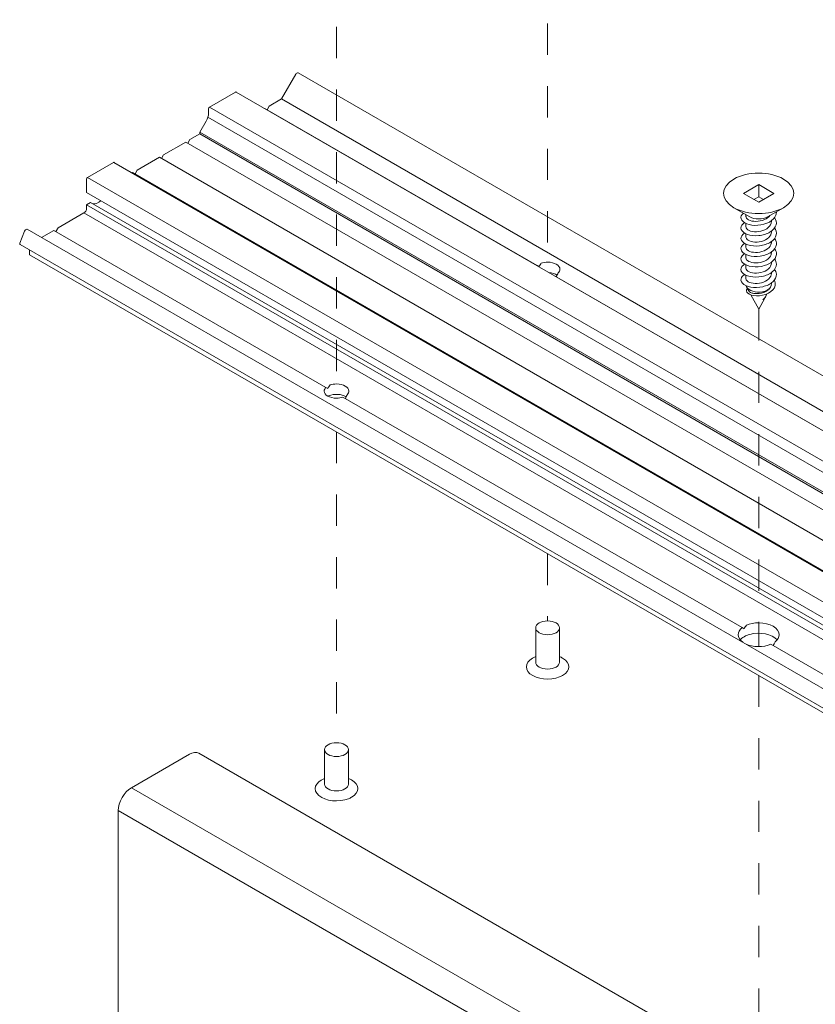
# Model space of a CAD drawing. Units: millimetres. Extents: x 17 to 169, y -297 to -117.
# Drawn here: x 17 to 35, y -163 to -141 of the extents above; entities that cross this region are included whole.
import ezdxf

# ---------------------------------------------------------------- set-up
doc = ezdxf.new("R2010")
doc.units = ezdxf.units.MM
doc.header["$MEASUREMENT"] = 0
for name, pattern in [('AI-Linetype-45', [1.411111, 0.705556, -0.705556]), ('AI-Linetype-46', [1.411111, 0.705556, -0.705556]), ('AI-Linetype-48', [1.411111, 0.705556, -0.705556]), ('AI-Linetype-49', [1.411111, 0.705556, -0.705556]), ('AI-Linetype-50', [1.411111, 0.705556, -0.705556]), ('AI-Linetype-51', [1.411111, 0.705556, -0.705556])]:
    doc.linetypes.add(name, pattern=pattern)
doc.layers.add('Layer 1', color=7, linetype='Continuous')
doc.layers.add('PRR', color=7, linetype='Continuous')

# ---------------------------------------------------------------- blocks, each defined once
blk = doc.blocks.new('block 3')
at = {"layer": 'Layer 1', "color": 250, "lineweight": 9, "true_color": 0x231f20}
for points in [[(33.48, -145.152), (33.825, -144.953)], [(33.825, -144.953), (34.17, -145.152)], [(33.825, -144.953), (33.825, -145.227)], [(33.825, -145.351), (33.48, -145.152)], [(34.17, -145.152), (33.825, -145.351)], [(33.825, -145.227), (33.718, -145.289)], [(33.932, -145.289), (33.825, -145.227)], [(33.825, -147.762), (33.65, -147.441)], [(33.825, -147.762), (33.961, -147.512)]]:
    blk.add_lwpolyline(points, dxfattribs=at)
at = {"layer": 'Layer 1', "color": 250, "lineweight": 5, "true_color": 0x231f20}
for points in [[(33.623, -145.681), (33.266, -145.475)], [(33.539, -145.674), (33.539, -145.632)], [(34.027, -145.681), (34.384, -145.475)], [(33.539, -145.907), (33.539, -145.831)], [(34.111, -145.791), (34.111, -145.772)], [(33.539, -146.141), (33.539, -146.065)], [(34.111, -146.024), (34.111, -146.005)], [(33.539, -146.374), (33.539, -146.298)], [(34.111, -146.258), (34.111, -146.239)], [(33.539, -146.608), (33.539, -146.532)], [(34.111, -146.491), (34.111, -146.472)], [(34.111, -146.725), (34.111, -146.706)], [(33.539, -146.841), (33.539, -146.765)], [(34.111, -146.958), (34.111, -146.939)], [(33.539, -147.075), (33.539, -146.999)], [(34.111, -147.197), (34.111, -147.173)], [(33.601, -147.351), (33.552, -147.262)], [(33.977, -147.483), (34.012, -147.419)]]:
    blk.add_lwpolyline(points, dxfattribs=at)
at = {"layer": 'Layer 1', "color": 250, "lineweight": 9, "true_color": 0x231f20}
for points, knots in [([(34.384, -145.475), (34.693, -145.296), (34.693, -145.007), (34.384, -144.829), (34.075, -144.651), (33.575, -144.651), (33.266, -144.829), (32.957, -145.007), (32.957, -145.296), (33.266, -145.475), (33.266, -145.475), (33.266, -145.475), (33.266, -145.475)], [0, 0, 0, 0, 1, 1, 1, 2, 2, 2, 3, 3, 3, 4, 4, 4, 4]), ([(33.266, -145.475), (33.575, -145.653), (34.075, -145.653), (34.384, -145.475), (34.384, -145.475), (34.384, -145.475), (34.384, -145.475)], [0, 0, 0, 0, 1, 1, 1, 2, 2, 2, 2])]:
    blk.add_open_spline(points, degree=3, knots=knots, dxfattribs=at)
at = {"layer": 'Layer 1', "color": 250, "lineweight": 5, "true_color": 0x231f20}
for points, knots in [([(33.483, -145.6), (33.436, -145.636), (33.417, -145.682), (33.429, -145.726), (33.429, -145.726), (33.429, -145.726), (33.429, -145.726), (33.442, -145.77), (33.488, -145.811), (33.556, -145.838), (33.556, -145.838), (33.556, -145.838), (33.556, -145.838), (33.624, -145.866), (33.714, -145.879), (33.806, -145.873), (33.806, -145.873), (33.806, -145.873), (33.806, -145.873), (33.898, -145.866), (33.992, -145.841), (34.066, -145.8), (34.066, -145.8), (34.066, -145.8), (34.066, -145.8), (34.139, -145.76), (34.192, -145.704), (34.214, -145.643), (34.214, -145.643), (34.214, -145.643), (34.214, -145.643), (34.222, -145.618), (34.225, -145.593), (34.223, -145.567)], [0, 0, 0, 0, 1, 1, 1, 2, 2, 2, 3, 3, 3, 4, 4, 4, 5, 5, 5, 6, 6, 6, 7, 7, 7, 8, 8, 8, 9, 9, 9, 10, 10, 10, 11, 11, 11, 11]), ([(33.509, -145.816), (33.497, -145.823), (33.486, -145.831), (33.476, -145.839), (33.476, -145.839), (33.476, -145.839), (33.476, -145.839), (33.431, -145.877), (33.415, -145.924), (33.432, -145.968), (33.432, -145.968), (33.432, -145.968), (33.432, -145.968), (33.449, -146.012), (33.499, -146.052), (33.57, -146.077), (33.57, -146.077), (33.57, -146.077), (33.57, -146.077), (33.641, -146.103), (33.733, -146.113), (33.825, -146.105), (33.825, -146.105), (33.825, -146.105), (33.825, -146.105), (33.917, -146.096), (34.009, -146.068), (34.08, -146.026), (34.08, -146.026), (34.08, -146.026), (34.08, -146.026), (34.151, -145.983), (34.201, -145.926), (34.217, -145.865), (34.217, -145.865), (34.217, -145.865), (34.217, -145.865), (34.233, -145.809), (34.221, -145.75), (34.185, -145.699)], [0, 0, 0, 0, 1, 1, 1, 2, 2, 2, 3, 3, 3, 4, 4, 4, 5, 5, 5, 6, 6, 6, 7, 7, 7, 8, 8, 8, 9, 9, 9, 10, 10, 10, 11, 11, 11, 12, 12, 12, 13, 13, 13, 13]), ([(33.539, -145.674), (33.539, -145.68), (33.54, -145.686), (33.542, -145.692), (33.542, -145.692), (33.542, -145.692), (33.542, -145.692), (33.551, -145.721), (33.583, -145.748), (33.632, -145.765), (33.632, -145.765), (33.632, -145.765), (33.632, -145.765), (33.681, -145.782), (33.746, -145.789), (33.812, -145.782), (33.812, -145.782), (33.812, -145.782), (33.812, -145.782), (33.877, -145.775), (33.944, -145.755), (33.997, -145.723), (33.997, -145.723), (33.997, -145.723), (33.997, -145.723), (34.031, -145.703), (34.059, -145.678), (34.079, -145.651)], [0, 0, 0, 0, 1, 1, 1, 2, 2, 2, 3, 3, 3, 4, 4, 4, 5, 5, 5, 6, 6, 6, 7, 7, 7, 8, 8, 8, 9, 9, 9, 9]), ([(33.539, -145.907), (33.539, -145.915), (33.541, -145.923), (33.544, -145.931), (33.544, -145.931), (33.544, -145.931), (33.544, -145.931), (33.556, -145.96), (33.591, -145.986), (33.642, -146.002), (33.642, -146.002), (33.642, -146.002), (33.642, -146.002), (33.693, -146.018), (33.759, -146.023), (33.825, -146.014), (33.825, -146.014), (33.825, -146.014), (33.825, -146.014), (33.891, -146.006), (33.957, -145.983), (34.007, -145.95), (34.007, -145.95), (34.007, -145.95), (34.007, -145.95), (34.058, -145.917), (34.094, -145.874), (34.106, -145.828), (34.106, -145.828), (34.106, -145.828), (34.106, -145.828), (34.109, -145.816), (34.111, -145.803), (34.111, -145.791)], [0, 0, 0, 0, 1, 1, 1, 2, 2, 2, 3, 3, 3, 4, 4, 4, 5, 5, 5, 6, 6, 6, 7, 7, 7, 8, 8, 8, 9, 9, 9, 10, 10, 10, 11, 11, 11, 11]), ([(33.623, -145.681), (33.734, -145.745), (33.915, -145.745), (34.027, -145.681), (34.027, -145.681), (34.027, -145.681), (34.027, -145.681)], [0, 0, 0, 0, 1, 1, 1, 2, 2, 2, 2]), ([(33.509, -146.049), (33.493, -146.059), (33.479, -146.069), (33.467, -146.08), (33.467, -146.08), (33.467, -146.08), (33.467, -146.08), (33.426, -146.119), (33.415, -146.167), (33.436, -146.21), (33.436, -146.21), (33.436, -146.21), (33.436, -146.21), (33.457, -146.253), (33.511, -146.292), (33.584, -146.316), (33.584, -146.316), (33.584, -146.316), (33.584, -146.316), (33.658, -146.339), (33.751, -146.347), (33.843, -146.336), (33.843, -146.336), (33.843, -146.336), (33.843, -146.336), (33.935, -146.325), (34.026, -146.295), (34.094, -146.25), (34.094, -146.25), (34.094, -146.25), (34.094, -146.25), (34.162, -146.206), (34.208, -146.147), (34.22, -146.086), (34.22, -146.086), (34.22, -146.086), (34.22, -146.086), (34.231, -146.034), (34.218, -145.98), (34.185, -145.932)], [0, 0, 0, 0, 1, 1, 1, 2, 2, 2, 3, 3, 3, 4, 4, 4, 5, 5, 5, 6, 6, 6, 7, 7, 7, 8, 8, 8, 9, 9, 9, 10, 10, 10, 11, 11, 11, 12, 12, 12, 13, 13, 13, 13]), ([(33.539, -146.141), (33.539, -146.151), (33.541, -146.161), (33.547, -146.17), (33.547, -146.17), (33.547, -146.17), (33.547, -146.17), (33.562, -146.199), (33.6, -146.224), (33.653, -146.238), (33.653, -146.238), (33.653, -146.238), (33.653, -146.238), (33.705, -146.253), (33.772, -146.256), (33.838, -146.246), (33.838, -146.246), (33.838, -146.246), (33.838, -146.246), (33.904, -146.235), (33.969, -146.211), (34.017, -146.177), (34.017, -146.177), (34.017, -146.177), (34.017, -146.177), (34.066, -146.143), (34.099, -146.098), (34.108, -146.052), (34.108, -146.052), (34.108, -146.052), (34.108, -146.052), (34.11, -146.043), (34.111, -146.034), (34.111, -146.024)], [0, 0, 0, 0, 1, 1, 1, 2, 2, 2, 3, 3, 3, 4, 4, 4, 5, 5, 5, 6, 6, 6, 7, 7, 7, 8, 8, 8, 9, 9, 9, 10, 10, 10, 11, 11, 11, 11]), ([(33.509, -146.283), (33.489, -146.294), (33.472, -146.308), (33.459, -146.322), (33.459, -146.322), (33.459, -146.322), (33.459, -146.322), (33.422, -146.362), (33.415, -146.41), (33.441, -146.452), (33.441, -146.452), (33.441, -146.452), (33.441, -146.452), (33.466, -146.495), (33.523, -146.532), (33.599, -146.553), (33.599, -146.553), (33.599, -146.553), (33.599, -146.553), (33.675, -146.575), (33.77, -146.581), (33.862, -146.567), (33.862, -146.567), (33.862, -146.567), (33.862, -146.567), (33.953, -146.554), (34.042, -146.521), (34.107, -146.475), (34.107, -146.475), (34.107, -146.475), (34.107, -146.475), (34.172, -146.429), (34.214, -146.369), (34.223, -146.307), (34.223, -146.307), (34.223, -146.307), (34.223, -146.307), (34.229, -146.259), (34.216, -146.21), (34.185, -146.166)], [0, 0, 0, 0, 1, 1, 1, 2, 2, 2, 3, 3, 3, 4, 4, 4, 5, 5, 5, 6, 6, 6, 7, 7, 7, 8, 8, 8, 9, 9, 9, 10, 10, 10, 11, 11, 11, 12, 12, 12, 13, 13, 13, 13]), ([(33.539, -146.374), (33.539, -146.386), (33.543, -146.398), (33.55, -146.409), (33.55, -146.409), (33.55, -146.409), (33.55, -146.409), (33.568, -146.437), (33.609, -146.462), (33.663, -146.475), (33.663, -146.475), (33.663, -146.475), (33.663, -146.475), (33.718, -146.487), (33.785, -146.489), (33.851, -146.477), (33.851, -146.477), (33.851, -146.477), (33.851, -146.477), (33.917, -146.465), (33.98, -146.439), (34.027, -146.404), (34.027, -146.404), (34.027, -146.404), (34.027, -146.404), (34.074, -146.368), (34.103, -146.323), (34.11, -146.276), (34.11, -146.276), (34.11, -146.276), (34.11, -146.276), (34.11, -146.27), (34.111, -146.264), (34.111, -146.258)], [0, 0, 0, 0, 1, 1, 1, 2, 2, 2, 3, 3, 3, 4, 4, 4, 5, 5, 5, 6, 6, 6, 7, 7, 7, 8, 8, 8, 9, 9, 9, 10, 10, 10, 11, 11, 11, 11]), ([(33.509, -146.516), (33.486, -146.53), (33.466, -146.546), (33.452, -146.563), (33.452, -146.563), (33.452, -146.563), (33.452, -146.563), (33.419, -146.604), (33.417, -146.652), (33.446, -146.694), (33.446, -146.694), (33.446, -146.694), (33.446, -146.694), (33.475, -146.736), (33.536, -146.772), (33.614, -146.791), (33.614, -146.791), (33.614, -146.791), (33.614, -146.791), (33.693, -146.811), (33.789, -146.814), (33.88, -146.798), (33.88, -146.798), (33.88, -146.798), (33.88, -146.798), (33.971, -146.782), (34.058, -146.747), (34.12, -146.699), (34.12, -146.699), (34.12, -146.699), (34.12, -146.699), (34.182, -146.651), (34.22, -146.59), (34.224, -146.528), (34.224, -146.528), (34.224, -146.528), (34.224, -146.528), (34.227, -146.484), (34.213, -146.44), (34.184, -146.399)], [0, 0, 0, 0, 1, 1, 1, 2, 2, 2, 3, 3, 3, 4, 4, 4, 5, 5, 5, 6, 6, 6, 7, 7, 7, 8, 8, 8, 9, 9, 9, 10, 10, 10, 11, 11, 11, 12, 12, 12, 13, 13, 13, 13]), ([(33.539, -146.608), (33.539, -146.622), (33.544, -146.636), (33.554, -146.648), (33.554, -146.648), (33.554, -146.648), (33.554, -146.648), (33.575, -146.676), (33.618, -146.699), (33.674, -146.71), (33.674, -146.71), (33.674, -146.71), (33.674, -146.71), (33.73, -146.722), (33.799, -146.722), (33.864, -146.708), (33.864, -146.708), (33.864, -146.708), (33.864, -146.708), (33.93, -146.694), (33.992, -146.667), (34.036, -146.63), (34.036, -146.63), (34.036, -146.63), (34.036, -146.63), (34.081, -146.593), (34.107, -146.547), (34.11, -146.501), (34.11, -146.501), (34.11, -146.501), (34.11, -146.501), (34.111, -146.497), (34.111, -146.494), (34.111, -146.491)], [0, 0, 0, 0, 1, 1, 1, 2, 2, 2, 3, 3, 3, 4, 4, 4, 5, 5, 5, 6, 6, 6, 7, 7, 7, 8, 8, 8, 9, 9, 9, 10, 10, 10, 11, 11, 11, 11]), ([(33.509, -146.75), (33.482, -146.766), (33.46, -146.785), (33.446, -146.805), (33.446, -146.805), (33.446, -146.805), (33.446, -146.805), (33.417, -146.847), (33.419, -146.895), (33.452, -146.936), (33.452, -146.936), (33.452, -146.936), (33.452, -146.936), (33.486, -146.977), (33.55, -147.011), (33.631, -147.028), (33.631, -147.028), (33.631, -147.028), (33.631, -147.028), (33.711, -147.046), (33.808, -147.046), (33.898, -147.028), (33.898, -147.028), (33.898, -147.028), (33.898, -147.028), (33.989, -147.009), (34.073, -146.972), (34.132, -146.923), (34.132, -146.923), (34.132, -146.923), (34.132, -146.923), (34.191, -146.873), (34.224, -146.811), (34.224, -146.75), (34.224, -146.75), (34.224, -146.75), (34.224, -146.75), (34.224, -146.709), (34.21, -146.669), (34.184, -146.633)], [0, 0, 0, 0, 1, 1, 1, 2, 2, 2, 3, 3, 3, 4, 4, 4, 5, 5, 5, 6, 6, 6, 7, 7, 7, 8, 8, 8, 9, 9, 9, 10, 10, 10, 11, 11, 11, 12, 12, 12, 13, 13, 13, 13]), ([(33.539, -146.841), (33.539, -146.857), (33.545, -146.873), (33.558, -146.887), (33.558, -146.887), (33.558, -146.887), (33.558, -146.887), (33.582, -146.914), (33.628, -146.936), (33.686, -146.946), (33.686, -146.946), (33.686, -146.946), (33.686, -146.946), (33.743, -146.956), (33.812, -146.954), (33.877, -146.939), (33.877, -146.939), (33.877, -146.939), (33.877, -146.939), (33.942, -146.923), (34.003, -146.894), (34.045, -146.856), (34.045, -146.856), (34.045, -146.856), (34.045, -146.856), (34.087, -146.818), (34.111, -146.771), (34.111, -146.725)], [0, 0, 0, 0, 1, 1, 1, 2, 2, 2, 3, 3, 3, 4, 4, 4, 5, 5, 5, 6, 6, 6, 7, 7, 7, 8, 8, 8, 9, 9, 9, 9]), ([(33.509, -146.983), (33.478, -147.002), (33.454, -147.024), (33.441, -147.047), (33.441, -147.047), (33.441, -147.047), (33.441, -147.047), (33.415, -147.09), (33.422, -147.137), (33.459, -147.177), (33.459, -147.177), (33.459, -147.177), (33.459, -147.177), (33.497, -147.218), (33.564, -147.25), (33.647, -147.265), (33.647, -147.265), (33.647, -147.265), (33.647, -147.265), (33.729, -147.28), (33.826, -147.278), (33.916, -147.257), (33.916, -147.257), (33.916, -147.257), (33.916, -147.257), (34.006, -147.237), (34.088, -147.197), (34.144, -147.146), (34.144, -147.146), (34.144, -147.146), (34.144, -147.146), (34.199, -147.095), (34.228, -147.032), (34.224, -146.971), (34.224, -146.971), (34.224, -146.971), (34.224, -146.971), (34.221, -146.935), (34.208, -146.899), (34.184, -146.866)], [0, 0, 0, 0, 1, 1, 1, 2, 2, 2, 3, 3, 3, 4, 4, 4, 5, 5, 5, 6, 6, 6, 7, 7, 7, 8, 8, 8, 9, 9, 9, 10, 10, 10, 11, 11, 11, 12, 12, 12, 13, 13, 13, 13]), ([(33.539, -147.075), (33.539, -147.093), (33.547, -147.11), (33.563, -147.126), (33.563, -147.126), (33.563, -147.126), (33.563, -147.126), (33.59, -147.152), (33.638, -147.173), (33.697, -147.181), (33.697, -147.181), (33.697, -147.181), (33.697, -147.181), (33.756, -147.19), (33.826, -147.186), (33.89, -147.169), (33.89, -147.169), (33.89, -147.169), (33.89, -147.169), (33.954, -147.151), (34.013, -147.121), (34.053, -147.082), (34.053, -147.082), (34.053, -147.082), (34.053, -147.082), (34.09, -147.045), (34.111, -147.002), (34.111, -146.958)], [0, 0, 0, 0, 1, 1, 1, 2, 2, 2, 3, 3, 3, 4, 4, 4, 5, 5, 5, 6, 6, 6, 7, 7, 7, 8, 8, 8, 9, 9, 9, 9]), ([(34.178, -147.108), (34.198, -147.148), (34.205, -147.189), (34.197, -147.228), (34.197, -147.228), (34.197, -147.228), (34.197, -147.228), (34.184, -147.298), (34.125, -147.362), (34.045, -147.403), (34.045, -147.403), (34.045, -147.403), (34.045, -147.403), (33.965, -147.445), (33.865, -147.465), (33.779, -147.463), (33.779, -147.463), (33.779, -147.463), (33.779, -147.463), (33.692, -147.46), (33.619, -147.437), (33.581, -147.405), (33.581, -147.405), (33.581, -147.405), (33.581, -147.405), (33.543, -147.373), (33.54, -147.334), (33.566, -147.304), (33.566, -147.304), (33.566, -147.304), (33.566, -147.304), (33.568, -147.302), (33.57, -147.3), (33.572, -147.298)], [0, 0, 0, 0, 1, 1, 1, 2, 2, 2, 3, 3, 3, 4, 4, 4, 5, 5, 5, 6, 6, 6, 7, 7, 7, 8, 8, 8, 9, 9, 9, 10, 10, 10, 11, 11, 11, 11]), ([(33.552, -147.262), (33.6, -147.349), (33.76, -147.397), (33.911, -147.37), (33.989, -147.358), (34.072, -147.312), (34.094, -147.267)], [0, 0, 0, 0, 1, 1, 1, 2, 2, 2, 2]), ([(33.601, -147.351), (33.602, -147.352), (33.602, -147.353), (33.603, -147.354), (33.603, -147.354), (33.603, -147.354), (33.603, -147.354), (33.61, -147.367), (33.624, -147.378), (33.643, -147.388), (33.643, -147.388), (33.643, -147.388), (33.643, -147.388), (33.663, -147.397), (33.688, -147.405), (33.716, -147.409), (33.716, -147.409), (33.716, -147.409), (33.716, -147.409), (33.745, -147.414), (33.778, -147.415), (33.811, -147.413), (33.811, -147.413), (33.811, -147.413), (33.811, -147.413), (33.846, -147.41), (33.881, -147.403), (33.914, -147.393), (33.914, -147.393), (33.914, -147.393), (33.914, -147.393), (33.949, -147.382), (33.981, -147.368), (34.01, -147.35), (34.01, -147.35), (34.01, -147.35), (34.01, -147.35), (34.028, -147.338), (34.044, -147.326), (34.058, -147.312), (34.058, -147.312), (34.058, -147.312), (34.058, -147.312), (34.073, -147.298), (34.085, -147.283), (34.094, -147.267)], [0, 0, 0, 0, 1, 1, 1, 2, 2, 2, 3, 3, 3, 4, 4, 4, 5, 5, 5, 6, 6, 6, 7, 7, 7, 8, 8, 8, 9, 9, 9, 10, 10, 10, 11, 11, 11, 12, 12, 12, 13, 13, 13, 14, 14, 14, 15, 15, 15, 15]), ([(34.002, -147.436), (33.998, -147.463), (33.984, -147.489), (33.964, -147.509), (33.964, -147.509), (33.964, -147.509), (33.964, -147.509), (33.951, -147.523), (33.935, -147.534), (33.917, -147.543)], [0, 0, 0, 0, 1, 1, 1, 2, 2, 2, 3, 3, 3, 3]), ([(33.917, -147.544), (33.935, -147.532), (33.95, -147.52), (33.962, -147.505), (33.962, -147.505), (33.962, -147.505), (33.962, -147.505), (33.968, -147.498), (33.973, -147.491), (33.977, -147.483)], [0, 0, 0, 0, 1, 1, 1, 2, 2, 2, 3, 3, 3, 3])]:
    blk.add_open_spline(points, degree=3, knots=knots, dxfattribs=at)
for points in [[(34.094, -147.267), (34.105, -147.245), (34.111, -147.221), (34.111, -147.197)], [(33.541, -147.233), (33.543, -147.241), (33.548, -147.255), (33.552, -147.262)]]:
    blk.add_open_spline(points, degree=3, dxfattribs=at)
blk = doc.blocks.new('block 2')
at = {"layer": 'Layer 1', "color": 250, "linetype": 'AI-Linetype-49', "lineweight": 5, "true_color": 0x231f20}
blk.add_lwpolyline([(24.309, -130.11), (24.309, -149.771)], dxfattribs=at)
at = {"layer": 'Layer 1', "color": 250, "linetype": 'AI-Linetype-51', "lineweight": 5, "true_color": 0x231f20}
blk.add_lwpolyline([(29.067, -132.856), (29.067, -146.921)], dxfattribs=at)
at = {"layer": 'Layer 1', "color": 250, "lineweight": 9, "true_color": 0x231f20}
for points in [[(23.39, -142.466), (23.068, -143.024)], [(41.662, -152.955), (23.443, -142.436)], [(22.029, -142.869), (21.446, -143.206)], [(40.265, -153.386), (22.046, -142.867)], [(22.743, -143.267), (22.79, -143.185)], [(23.068, -143.024), (22.79, -143.185)], [(38.877, -152.152), (23.068, -143.024)], [(21.422, -143.247), (21.422, -143.347)], [(39.665, -153.724), (21.446, -143.206)], [(22.695, -143.24), (22.693, -143.241)], [(28.829, -146.781), (22.695, -143.24)], [(21.37, -143.523), (21.226, -143.772)], [(21.408, -143.436), (39.627, -153.954)], [(21.226, -143.813), (21.006, -143.94)], [(39.445, -154.291), (21.226, -143.772)], [(21.226, -143.772), (21.226, -143.813)], [(39.445, -154.332), (21.226, -143.813)], [(20.911, -143.995), (20.411, -144.284)], [(39.13, -154.514), (20.911, -143.995)], [(20.958, -144.023), (21.006, -143.94)], [(20.364, -144.366), (20.411, -144.284)], [(19.281, -144.455), (18.698, -144.792)], [(19.281, -144.455), (37.5, -154.974)], [(37.517, -154.972), (19.298, -144.454)], [(20.316, -144.339), (19.816, -144.627)], [(38.535, -154.857), (20.316, -144.339)], [(19.721, -144.682), (19.707, -144.69)], [(37.94, -155.201), (19.721, -144.682)], [(19.769, -144.71), (19.816, -144.627)], [(18.675, -144.833), (18.675, -145.135)], [(36.917, -155.311), (18.698, -144.792)], [(36.894, -155.654), (18.675, -145.135)], [(18.766, -145.358), (18.675, -145.41)], [(18.675, -145.41), (18.675, -145.492)], [(36.894, -155.929), (18.675, -145.41)], [(36.984, -155.876), (18.766, -145.358)], [(18.615, -145.595), (18.032, -145.932)], [(18.615, -145.595), (36.834, -156.114)], [(17.279, -146.004), (17.173, -146.277)], [(35.556, -156.48), (17.337, -145.961)], [(17.937, -145.987), (17.659, -146.147)], [(24.071, -149.528), (17.937, -145.987)], [(17.985, -146.014), (18.032, -145.932)], [(35.396, -156.827), (17.176, -146.308)], [(17.39, -146.431), (17.39, -146.536)], [(35.609, -157.055), (17.39, -146.536)], [(28.829, -146.781), (28.871, -146.805)], [(38.211, -152.198), (29.21, -147.001)], [(24.071, -149.528), (24.113, -149.552)], [(33.454, -154.945), (24.452, -149.748)], [(28.798, -154.949), (28.798, -155.725)], [(29.336, -154.949), (29.336, -155.725)], [(33.454, -154.945), (33.498, -154.971)], [(36.156, -156.506), (34.101, -155.319)], [(20.994, -157.8), (19.686, -158.556)], [(21.204, -157.779), (34.816, -165.638)], [(24.04, -157.696), (24.04, -158.471)], [(24.578, -157.696), (24.578, -158.471)], [(19.686, -158.556), (33.409, -166.478)], [(19.388, -159.071), (19.388, -165.251)], [(19.388, -159.071), (32.918, -166.882)]]:
    blk.add_lwpolyline(points, dxfattribs=at)
at = {"layer": 'Layer 1', "color": 250, "linetype": 'AI-Linetype-46', "lineweight": 5, "true_color": 0x231f20}
blk.add_lwpolyline([(33.825, -147.762), (33.825, -155.371)], dxfattribs=at)
at = {"layer": 'Layer 1', "color": 250, "linetype": 'AI-Linetype-48', "lineweight": 5, "true_color": 0x231f20}
blk.add_lwpolyline([(24.309, -150.531), (24.309, -157.54)], dxfattribs=at)
at = {"layer": 'Layer 1', "color": 250, "linetype": 'AI-Linetype-50', "lineweight": 5, "true_color": 0x231f20}
blk.add_lwpolyline([(29.067, -153.278), (29.067, -154.793)], dxfattribs=at)
at = {"layer": 'Layer 1', "color": 250, "linetype": 'AI-Linetype-45', "lineweight": 5, "true_color": 0x231f20}
blk.add_lwpolyline([(33.825, -156.025), (33.825, -167.097)], dxfattribs=at)
at = {"layer": 'Layer 1', "color": 250, "lineweight": 9, "true_color": 0x231f20}
for points, knots in [([(23.443, -142.436), (23.428, -142.428), (23.405, -142.441), (23.39, -142.466), (23.39, -142.466), (23.39, -142.466), (23.39, -142.466)], [0, 0, 0, 0, 1, 1, 1, 2, 2, 2, 2]), ([(21.446, -143.206), (21.433, -143.213), (21.422, -143.232), (21.422, -143.247), (21.422, -143.247), (21.422, -143.247), (21.422, -143.247)], [0, 0, 0, 0, 1, 1, 1, 2, 2, 2, 2]), ([(18.698, -144.792), (18.685, -144.799), (18.675, -144.818), (18.675, -144.833), (18.675, -144.833), (18.675, -144.833), (18.675, -144.833)], [0, 0, 0, 0, 1, 1, 1, 2, 2, 2, 2]), ([(18.615, -145.595), (18.648, -145.576), (18.675, -145.53), (18.675, -145.492), (18.675, -145.492), (18.675, -145.492), (18.675, -145.492)], [0, 0, 0, 0, 1, 1, 1, 2, 2, 2, 2]), ([(17.337, -145.961), (17.323, -145.953), (17.299, -145.967), (17.285, -145.991), (17.283, -145.994), (17.28, -146), (17.279, -146.004)], [0, 0, 0, 0, 1, 1, 1, 2, 2, 2, 2]), ([(29.345, -146.864), (29.345, -146.775), (29.22, -146.703), (29.067, -146.703), (29.025, -146.702), (28.959, -146.713), (28.924, -146.726)], [0, 0, 0, 0, 1, 1, 1, 2, 2, 2, 2]), ([(24.032, -149.611), (24.032, -149.699), (24.156, -149.771), (24.309, -149.771), (24.351, -149.772), (24.417, -149.762), (24.452, -149.748)], [0, 0, 0, 0, 1, 1, 1, 2, 2, 2, 2]), ([(24.587, -149.611), (24.587, -149.522), (24.462, -149.45), (24.309, -149.45), (24.267, -149.449), (24.201, -149.46), (24.166, -149.473)], [0, 0, 0, 0, 1, 1, 1, 2, 2, 2, 2]), ([(24.524, -149.743), (24.428, -149.674), (24.253, -149.664), (24.134, -149.72), (24.13, -149.722), (24.123, -149.725), (24.119, -149.727)], [0, 0, 0, 0, 1, 1, 1, 2, 2, 2, 2]), ([(29.336, -154.949), (29.336, -154.863), (29.216, -154.793), (29.067, -154.793), (28.918, -154.793), (28.798, -154.863), (28.798, -154.949), (28.798, -154.949), (28.798, -154.949), (28.798, -154.949)], [0, 0, 0, 0, 1, 1, 1, 2, 2, 2, 3, 3, 3, 3]), ([(28.798, -154.949), (28.798, -155.034), (28.918, -155.104), (29.067, -155.104), (29.129, -155.106), (29.216, -155.085), (29.257, -155.059)], [0, 0, 0, 0, 1, 1, 1, 2, 2, 2, 2]), ([(34.287, -155.105), (34.287, -154.957), (34.08, -154.837), (33.825, -154.837), (33.74, -154.835), (33.614, -154.859), (33.549, -154.89)], [0, 0, 0, 0, 1, 1, 1, 2, 2, 2, 2]), ([(34.241, -155.221), (34.129, -155.089), (33.852, -155.033), (33.623, -155.098), (33.541, -155.117), (33.443, -155.174), (33.409, -155.221)], [0, 0, 0, 0, 1, 1, 1, 2, 2, 2, 2]), ([(28.798, -155.599), (28.579, -155.684), (28.522, -155.856), (28.67, -155.983), (28.819, -156.109), (29.117, -156.143), (29.336, -156.057), (29.356, -156.049), (29.39, -156.033), (29.406, -156.023)], [0, 0, 0, 0, 1, 1, 1, 2, 2, 2, 3, 3, 3, 3]), ([(29.406, -156.023), (29.593, -155.915), (29.593, -155.74), (29.406, -155.632), (29.39, -155.622), (29.356, -155.606), (29.336, -155.599)], [0, 0, 0, 0, 1, 1, 1, 2, 2, 2, 2]), ([(28.798, -155.725), (28.798, -155.81), (28.918, -155.88), (29.067, -155.88), (29.216, -155.88), (29.336, -155.81), (29.336, -155.725), (29.336, -155.725), (29.336, -155.725), (29.336, -155.725)], [0, 0, 0, 0, 1, 1, 1, 2, 2, 2, 3, 3, 3, 3]), ([(24.578, -157.696), (24.578, -157.61), (24.458, -157.54), (24.309, -157.54), (24.16, -157.54), (24.04, -157.61), (24.04, -157.696), (24.04, -157.696), (24.04, -157.696), (24.04, -157.696)], [0, 0, 0, 0, 1, 1, 1, 2, 2, 2, 3, 3, 3, 3]), ([(24.04, -157.696), (24.04, -157.781), (24.16, -157.851), (24.309, -157.851), (24.372, -157.853), (24.458, -157.833), (24.499, -157.806)], [0, 0, 0, 0, 1, 1, 1, 2, 2, 2, 2]), ([(24.04, -158.346), (23.821, -158.431), (23.764, -158.604), (23.912, -158.73), (24.061, -158.857), (24.359, -158.89), (24.578, -158.804), (24.598, -158.796), (24.632, -158.78), (24.648, -158.77)], [0, 0, 0, 0, 1, 1, 1, 2, 2, 2, 3, 3, 3, 3]), ([(24.04, -158.471), (24.04, -158.557), (24.16, -158.627), (24.309, -158.627), (24.458, -158.627), (24.578, -158.557), (24.578, -158.471), (24.578, -158.471), (24.578, -158.471), (24.578, -158.471)], [0, 0, 0, 0, 1, 1, 1, 2, 2, 2, 3, 3, 3, 3]), ([(24.648, -158.77), (24.835, -158.662), (24.835, -158.487), (24.648, -158.379), (24.632, -158.369), (24.598, -158.353), (24.578, -158.346)], [0, 0, 0, 0, 1, 1, 1, 2, 2, 2, 2]), ([(19.686, -158.556), (19.522, -158.65), (19.388, -158.881), (19.388, -159.071), (19.388, -159.071), (19.388, -159.071), (19.388, -159.071)], [0, 0, 0, 0, 1, 1, 1, 2, 2, 2, 2])]:
    blk.add_open_spline(points, degree=3, knots=knots, dxfattribs=at)
for points in [[(22.046, -142.867), (22.042, -142.865), (22.034, -142.865), (22.029, -142.869)], [(21.37, -143.523), (21.401, -143.473), (21.425, -143.393), (21.422, -143.347)], [(19.298, -144.454), (19.294, -144.451), (19.287, -144.452), (19.281, -144.455)], [(18.817, -145.387), (18.861, -145.402), (18.941, -145.371), (18.994, -145.32)], [(17.173, -146.277), (17.167, -146.29), (17.169, -146.304), (17.176, -146.308)], [(28.924, -146.726), (28.909, -146.745), (28.883, -146.783), (28.871, -146.805)], [(28.829, -146.781), (28.829, -146.782), (28.828, -146.782), (28.827, -146.783)], [(29.282, -146.996), (29.245, -146.966), (29.16, -146.94), (29.096, -146.938)], [(29.263, -147.032), (29.276, -147.01), (29.296, -146.969), (29.305, -146.946)], [(29.305, -146.946), (29.328, -146.926), (29.347, -146.888), (29.345, -146.864)], [(29.207, -147.002), (29.208, -147.002), (29.209, -147.001), (29.21, -147.001)], [(24.071, -149.528), (24.048, -149.548), (24.029, -149.587), (24.032, -149.611)], [(24.166, -149.473), (24.151, -149.492), (24.125, -149.53), (24.113, -149.552)], [(24.547, -149.693), (24.571, -149.673), (24.589, -149.635), (24.587, -149.611)], [(24.505, -149.779), (24.518, -149.757), (24.538, -149.716), (24.547, -149.693)], [(29.257, -155.059), (29.304, -155.035), (29.34, -154.985), (29.336, -154.949)], [(33.454, -154.945), (33.399, -154.983), (33.357, -155.056), (33.362, -155.105)], [(33.549, -154.89), (33.535, -154.91), (33.51, -154.949), (33.498, -154.971)], [(33.362, -155.105), (33.357, -155.158), (33.405, -155.235), (33.468, -155.274)], [(34.196, -155.264), (34.25, -155.227), (34.292, -155.153), (34.287, -155.105)], [(33.531, -155.311), (33.686, -155.389), (33.939, -155.392), (34.101, -155.319)], [(34.152, -155.348), (34.164, -155.327), (34.186, -155.286), (34.196, -155.264)], [(21.204, -157.779), (21.159, -157.746), (21.063, -157.756), (20.994, -157.8)], [(24.499, -157.806), (24.546, -157.782), (24.582, -157.732), (24.578, -157.696)]]:
    blk.add_open_spline(points, degree=3, dxfattribs=at)
at = {"layer": 'Layer 1'}
blk.add_blockref('block 3', (0, 0), dxfattribs=at)
blk = doc.blocks.new('block 122')
at = {"layer": 'PRR', "color": 7, "lineweight": 9, "true_color": 0xffffff}
blk.add_open_spline([(87.559, -152.922), (87.559, -152.922), (87.525, -152.905), (87.525, -152.905), (87.525, -152.905), (26.095, -117.425), (26.095, -117.425), (26.095, -117.425), (17.522, -122.37), (17.522, -122.37), (17.375, -122.455), (17.256, -122.661), (17.256, -122.83), (17.256, -122.83), (17.255, -122.831), (17.255, -122.831), (17.255, -122.831), (17.255, -125.934), (17.255, -125.934), (17.255, -126.015), (17.285, -126.079), (17.332, -126.105), (17.332, -126.105), (17.389, -126.136), (17.389, -126.136), (17.389, -126.136), (78.694, -161.536), (78.694, -161.536)], degree=3, knots=[0, 0, 0, 0, 1, 1, 1, 2, 2, 2, 3, 3, 3, 4, 4, 4, 5, 5, 5, 6, 6, 6, 7, 7, 7, 8, 8, 8, 9, 9, 9, 9], dxfattribs=at)
blk = doc.blocks.new('block 34')
at = {"layer": 'PRR'}
blk.add_blockref('block 122', (0, 0), dxfattribs=at)

msp = doc.modelspace()

# ---------------------------------------------------------------- block references
at = {"layer": 'Layer 1'}
msp.add_blockref('block 2', (0, 0), dxfattribs=at)
at = {"layer": 'PRR'}
msp.add_blockref('block 34', (0, 0), dxfattribs=at)

doc.saveas('drawing.dxf')
